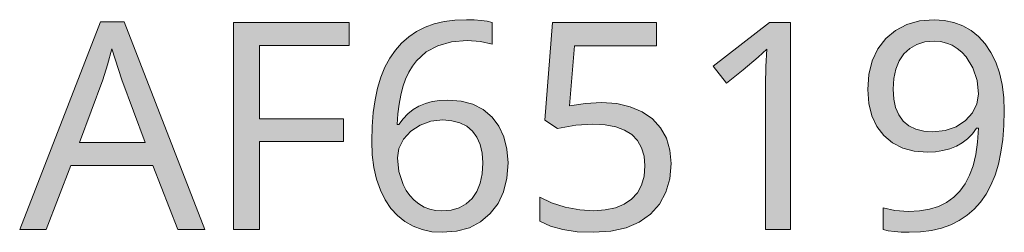
# Model space of a CAD drawing. Units: millimetres. Extents: x 0 to 420, y 0 to 297.
# Drawn here: x 177 to 187, y 128 to 130 of the extents above; entities that cross this region are included whole.
import ezdxf

# ---------------------------------------------------------------- set-up
doc = ezdxf.new("R2010")
doc.units = ezdxf.units.MM
doc.header["$MEASUREMENT"] = 0
doc.layers.add('Layer 1', color=7, linetype='Continuous', lineweight=0)

# ---------------------------------------------------------------- blocks, each defined once
blk = doc.blocks.new('Block_0')
at = {"layer": 'Layer 1', "true_color": 0x000000, "transparency": 33554687}
h = blk.add_hatch(color=18, dxfattribs=at)
h.dxf.hatch_style = 2
edge = h.paths.add_edge_path()
edge.add_spline(control_points=[(180.6732, 128.93), (180.6732, 128.93), (180.6765, 129.0714), (180.6765, 129.0714), (180.6765, 129.0714), (180.6871, 129.2039), (180.6871, 129.2039), (180.6871, 129.2039), (180.7045, 129.3271), (180.7045, 129.3271), (180.7045, 129.3271), (180.729, 129.4409), (180.729, 129.4409), (180.729, 129.4409), (180.7612, 129.5459), (180.7612, 129.5459), (180.7612, 129.5459), (180.8006, 129.642), (180.8006, 129.642), (180.8006, 129.642), (180.8467, 129.7288), (180.8467, 129.7288), (180.8467, 129.7288), (180.9005, 129.8063), (180.9005, 129.8063), (180.9005, 129.8063), (180.9606, 129.8744), (180.9606, 129.8744), (180.9606, 129.8744), (181.0283, 129.9337), (181.0283, 129.9337), (181.0283, 129.9337), (181.1033, 129.9841), (181.1033, 129.9841), (181.1033, 129.9841), (181.1854, 130.0256), (181.1854, 130.0256), (181.1854, 130.0256), (181.2743, 130.0577), (181.2743, 130.0577), (181.2743, 130.0577), (181.3704, 130.0806), (181.3704, 130.0806), (181.3704, 130.0806), (181.4737, 130.0946), (181.4737, 130.0946), (181.4737, 130.0946), (181.5846, 130.0992), (181.5846, 130.0992), (181.5846, 130.0992), (181.6591, 130.0975), (181.6591, 130.0975), (181.6591, 130.0975), (181.7251, 130.0924), (181.7251, 130.0924), (181.7251, 130.0924), (181.7823, 130.0844), (181.7823, 130.0844), (181.7823, 130.0844), (181.831, 130.0734), (181.831, 130.0734), (181.831, 130.0734), (181.831, 129.8647), (181.831, 129.8647), (181.831, 129.8647), (181.7188, 129.8893), (181.7188, 129.8893), (181.7188, 129.8893), (181.5901, 129.8973), (181.5901, 129.8973), (181.5901, 129.8973), (181.4402, 129.885), (181.4402, 129.885), (181.4402, 129.885), (181.3094, 129.8486), (181.3094, 129.8486), (181.3094, 129.8486), (181.1973, 129.7885), (181.1973, 129.7885), (181.1973, 129.7885), (181.1037, 129.7038), (181.1037, 129.7038), (181.1037, 129.7038), (181.0639, 129.6522), (181.0639, 129.6522), (181.0639, 129.6522), (181.0288, 129.5929), (181.0288, 129.5929), (181.0288, 129.5929), (180.9983, 129.5269), (180.9983, 129.5269), (180.9983, 129.5269), (180.9729, 129.4532), (180.9729, 129.4532), (180.9729, 129.4532), (180.9521, 129.3736), (180.9521, 129.3736), (180.9521, 129.3736), (180.936, 129.2864), (180.936, 129.2864), (180.936, 129.2864), (180.9246, 129.1924), (180.9246, 129.1924), (180.9246, 129.1924), (180.9183, 129.0908), (180.9183, 129.0908), (180.9183, 129.0908), (180.9348, 129.0908), (180.9348, 129.0908), (180.9348, 129.0908), (180.9741, 129.1459), (180.9741, 129.1459), (180.9741, 129.1459), (181.019, 129.1933), (181.019, 129.1933), (181.019, 129.1933), (181.0707, 129.2335), (181.0707, 129.2335), (181.0707, 129.2335), (181.1266, 129.2665), (181.1266, 129.2665), (181.1266, 129.2665), (181.1888, 129.2923), (181.1888, 129.2923), (181.1888, 129.2923), (181.2557, 129.3106), (181.2557, 129.3106), (181.2557, 129.3106), (181.3281, 129.3216), (181.3281, 129.3216), (181.3281, 129.3216), (181.406, 129.3254), (181.406, 129.3254), (181.406, 129.3254), (181.5334, 129.3152), (181.5334, 129.3152), (181.5334, 129.3152), (181.6455, 129.2843), (181.6455, 129.2843), (181.6455, 129.2843), (181.745, 129.2335), (181.745, 129.2335), (181.745, 129.2335), (181.8297, 129.162), (181.8297, 129.162), (181.8297, 129.162), (181.8966, 129.0731), (181.8966, 129.0731), (181.8966, 129.0731), (181.944, 128.9698), (181.944, 128.9698), (181.944, 128.9698), (181.9736, 128.8521), (181.9736, 128.8521), (181.9736, 128.8521), (181.9838, 128.7204), (181.9838, 128.7204), (181.9838, 128.7204), (181.9728, 128.5731), (181.9728, 128.5731), (181.9728, 128.5731), (181.9402, 128.4423), (181.9402, 128.4423), (181.9402, 128.4423), (181.8873, 128.3288), (181.8873, 128.3288), (181.8873, 128.3288), (181.8132, 128.2315), (181.8132, 128.2315), (181.8132, 128.2315), (181.7201, 128.1527), (181.7201, 128.1527), (181.7201, 128.1527), (181.6117, 128.0964), (181.6117, 128.0964), (181.6117, 128.0964), (181.4885, 128.0626), (181.4885, 128.0626), (181.4885, 128.0626), (181.3501, 128.0516), (181.3501, 128.0516), (181.3501, 128.0516), (181.251, 128.0579), (181.251, 128.0579), (181.251, 128.0579), (181.1579, 128.0774), (181.1579, 128.0774), (181.1579, 128.0774), (181.0715, 128.1095), (181.0715, 128.1095), (181.0715, 128.1095), (180.9919, 128.1548), (180.9919, 128.1548), (180.9919, 128.1548), (180.9195, 128.2124), (180.9195, 128.2124), (180.9195, 128.2124), (180.8556, 128.2819), (180.8556, 128.2819), (180.8556, 128.2819), (180.8014, 128.364), (180.8014, 128.364), (180.8014, 128.364), (180.7561, 128.4575), (180.7561, 128.4575), (180.7561, 128.4575), (180.7197, 128.5621), (180.7197, 128.5621), (180.7197, 128.5621), (180.6939, 128.6756), (180.6939, 128.6756), (180.6939, 128.6756), (180.6782, 128.7983), (180.6782, 128.7983), (180.6782, 128.7983), (180.6732, 128.93), (180.6732, 128.93)], knot_values=[0, 0, 0, 0, 1, 1, 1, 2, 2, 2, 3, 3, 3, 4, 4, 4, 5, 5, 5, 6, 6, 6, 7, 7, 7, 8, 8, 8, 9, 9, 9, 10, 10, 10, 11, 11, 11, 12, 12, 12, 13, 13, 13, 14, 14, 14, 15, 15, 15, 16, 16, 16, 17, 17, 17, 18, 18, 18, 19, 19, 19, 20, 20, 20, 21, 21, 21, 22, 22, 22, 23, 23, 23, 24, 24, 24, 25, 25, 25, 26, 26, 26, 27, 27, 27, 28, 28, 28, 29, 29, 29, 30, 30, 30, 31, 31, 31, 32, 32, 32, 33, 33, 33, 34, 34, 34, 35, 35, 35, 36, 36, 36, 37, 37, 37, 38, 38, 38, 39, 39, 39, 40, 40, 40, 41, 41, 41, 42, 42, 42, 43, 43, 43, 44, 44, 44, 45, 45, 45, 46, 46, 46, 47, 47, 47, 48, 48, 48, 49, 49, 49, 50, 50, 50, 51, 51, 51, 52, 52, 52, 53, 53, 53, 54, 54, 54, 55, 55, 55, 56, 56, 56, 57, 57, 57, 58, 58, 58, 59, 59, 59, 60, 60, 60, 61, 61, 61, 62, 62, 62, 63, 63, 63, 64, 64, 64, 65, 65, 65, 66, 66, 66, 67, 67, 67, 68, 68, 68, 69, 69, 69, 70, 70, 70, 71, 71, 71, 72, 72, 72, 72], degree=3, periodic=0)
edge.add_line((180.6732, 128.93), (180.6732, 128.93))
edge = h.paths.add_edge_path()
edge.add_spline(control_points=[(181.3475, 128.2573), (181.3475, 128.2573), (181.4364, 128.2645), (181.4364, 128.2645), (181.4364, 128.2645), (181.5152, 128.2869), (181.5152, 128.2869), (181.5152, 128.2869), (181.582, 128.325), (181.582, 128.325), (181.582, 128.325), (181.6388, 128.3784), (181.6388, 128.3784), (181.6388, 128.3784), (181.6832, 128.4448), (181.6832, 128.4448), (181.6832, 128.4448), (181.7154, 128.524), (181.7154, 128.524), (181.7154, 128.524), (181.7344, 128.6163), (181.7344, 128.6163), (181.7344, 128.6163), (181.7412, 128.7204), (181.7412, 128.7204), (181.7412, 128.7204), (181.7344, 128.814), (181.7344, 128.814), (181.7344, 128.814), (181.7154, 128.8961), (181.7154, 128.8961), (181.7154, 128.8961), (181.6845, 128.9668), (181.6845, 128.9668), (181.6845, 128.9668), (181.6418, 129.0257), (181.6418, 129.0257), (181.6418, 129.0257), (181.5863, 129.0722), (181.5863, 129.0722), (181.5863, 129.0722), (181.5203, 129.1061), (181.5203, 129.1061), (181.5203, 129.1061), (181.4432, 129.1264), (181.4432, 129.1264), (181.4432, 129.1264), (181.3556, 129.1332), (181.3556, 129.1332), (181.3556, 129.1332), (181.2417, 129.1209), (181.2417, 129.1209), (181.2417, 129.1209), (181.1375, 129.0841), (181.1375, 129.0841), (181.1375, 129.0841), (181.0491, 129.0257), (181.0491, 129.0257), (181.0491, 129.0257), (180.9797, 128.9477), (180.9797, 128.9477), (180.9797, 128.9477), (180.9348, 128.8593), (180.9348, 128.8593), (180.9348, 128.8593), (180.9208, 128.7683), (180.9208, 128.7683), (180.9208, 128.7683), (180.9348, 128.6358), (180.9348, 128.6358), (180.9348, 128.6358), (180.9754, 128.5117), (180.9754, 128.5117), (180.9754, 128.5117), (181.0051, 128.4554), (181.0051, 128.4554), (181.0051, 128.4554), (181.0393, 128.4055), (181.0393, 128.4055), (181.0393, 128.4055), (181.0804, 128.3623), (181.0804, 128.3623), (181.0804, 128.3623), (181.1266, 128.3255), (181.1266, 128.3255), (181.1266, 128.3255), (181.1765, 128.2954), (181.1765, 128.2954), (181.1765, 128.2954), (181.2303, 128.2734), (181.2303, 128.2734), (181.2303, 128.2734), (181.2866, 128.2611), (181.2866, 128.2611), (181.2866, 128.2611), (181.3475, 128.2573), (181.3475, 128.2573)], knot_values=[0, 0, 0, 0, 1, 1, 1, 2, 2, 2, 3, 3, 3, 4, 4, 4, 5, 5, 5, 6, 6, 6, 7, 7, 7, 8, 8, 8, 9, 9, 9, 10, 10, 10, 11, 11, 11, 12, 12, 12, 13, 13, 13, 14, 14, 14, 15, 15, 15, 16, 16, 16, 17, 17, 17, 18, 18, 18, 19, 19, 19, 20, 20, 20, 21, 21, 21, 22, 22, 22, 23, 23, 23, 24, 24, 24, 25, 25, 25, 26, 26, 26, 27, 27, 27, 28, 28, 28, 29, 29, 29, 30, 30, 30, 31, 31, 31, 32, 32, 32, 32], degree=3, periodic=0)
edge.add_line((181.3475, 128.2573), (181.3475, 128.2573))
h = blk.add_hatch(color=18, dxfattribs=at)
h.dxf.hatch_style = 2
edge = h.paths.add_edge_path()
edge.add_spline(control_points=[(186.756, 129.2204), (186.756, 129.2204), (186.7522, 129.0786), (186.7522, 129.0786), (186.7522, 129.0786), (186.7417, 128.9456), (186.7417, 128.9456), (186.7417, 128.9456), (186.7239, 128.8224), (186.7239, 128.8224), (186.7239, 128.8224), (186.6989, 128.7082), (186.6989, 128.7082), (186.6989, 128.7082), (186.6667, 128.6032), (186.6667, 128.6032), (186.6667, 128.6032), (186.6273, 128.5071), (186.6273, 128.5071), (186.6273, 128.5071), (186.5808, 128.4203), (186.5808, 128.4203), (186.5808, 128.4203), (186.527, 128.3428), (186.527, 128.3428), (186.527, 128.3428), (186.4665, 128.2747), (186.4665, 128.2747), (186.4665, 128.2747), (186.3983, 128.2154), (186.3983, 128.2154), (186.3983, 128.2154), (186.3234, 128.165), (186.3234, 128.165), (186.3234, 128.165), (186.2408, 128.1235), (186.2408, 128.1235), (186.2408, 128.1235), (186.1515, 128.0922), (186.1515, 128.0922), (186.1515, 128.0922), (186.055, 128.0693), (186.055, 128.0693), (186.055, 128.0693), (185.9513, 128.0558), (185.9513, 128.0558), (185.9513, 128.0558), (185.8404, 128.0516), (185.8404, 128.0516), (185.8404, 128.0516), (185.7654, 128.0532), (185.7654, 128.0532), (185.7654, 128.0532), (185.699, 128.0583), (185.699, 128.0583), (185.699, 128.0583), (185.6401, 128.0668), (185.6401, 128.0668), (185.6401, 128.0668), (185.5897, 128.0786), (185.5897, 128.0786), (185.5897, 128.0786), (185.5897, 128.2886), (185.5897, 128.2886), (185.5897, 128.2886), (185.7036, 128.2611), (185.7036, 128.2611), (185.7036, 128.2611), (185.8348, 128.2518), (185.8348, 128.2518), (185.8348, 128.2518), (185.9407, 128.2573), (185.9407, 128.2573), (185.9407, 128.2573), (186.0368, 128.2734), (186.0368, 128.2734), (186.0368, 128.2734), (186.124, 128.3009), (186.124, 128.3009), (186.124, 128.3009), (186.2015, 128.3403), (186.2015, 128.3403), (186.2015, 128.3403), (186.2692, 128.3898), (186.2692, 128.3898), (186.2692, 128.3898), (186.3281, 128.4491), (186.3281, 128.4491), (186.3281, 128.4491), (186.3784, 128.5198), (186.3784, 128.5198), (186.3784, 128.5198), (186.4208, 128.6006), (186.4208, 128.6006), (186.4208, 128.6006), (186.455, 128.6933), (186.455, 128.6933), (186.455, 128.6933), (186.4809, 128.8), (186.4809, 128.8), (186.4809, 128.8), (186.4987, 128.9207), (186.4987, 128.9207), (186.4987, 128.9207), (186.508, 129.0557), (186.508, 129.0557), (186.508, 129.0557), (186.4902, 129.0557), (186.4902, 129.0557), (186.4902, 129.0557), (186.4495, 129.0007), (186.4495, 129.0007), (186.4495, 129.0007), (186.403, 128.9533), (186.403, 128.9533), (186.403, 128.9533), (186.3517, 128.9135), (186.3517, 128.9135), (186.3517, 128.9135), (186.2955, 128.8813), (186.2955, 128.8813), (186.2955, 128.8813), (186.2337, 128.8559), (186.2337, 128.8559), (186.2337, 128.8559), (186.1663, 128.8381), (186.1663, 128.8381), (186.1663, 128.8381), (186.0939, 128.8275), (186.0939, 128.8275), (186.0939, 128.8275), (186.0161, 128.8237), (186.0161, 128.8237), (186.0161, 128.8237), (185.8907, 128.8339), (185.8907, 128.8339), (185.8907, 128.8339), (185.779, 128.8635), (185.779, 128.8635), (185.779, 128.8635), (185.682, 128.913), (185.682, 128.913), (185.682, 128.913), (185.5978, 128.9833), (185.5978, 128.9833), (185.5978, 128.9833), (185.5301, 129.0714), (185.5301, 129.0714), (185.5301, 129.0714), (185.4822, 129.1742), (185.4822, 129.1742), (185.4822, 129.1742), (185.4534, 129.2923), (185.4534, 129.2923), (185.4534, 129.2923), (185.4441, 129.4261), (185.4441, 129.4261), (185.4441, 129.4261), (185.4547, 129.5722), (185.4547, 129.5722), (185.4547, 129.5722), (185.4865, 129.7026), (185.4865, 129.7026), (185.4865, 129.7026), (185.5407, 129.8173), (185.5407, 129.8173), (185.5407, 129.8173), (185.6168, 129.9163), (185.6168, 129.9163), (185.6168, 129.9163), (185.7104, 129.9964), (185.7104, 129.9964), (185.7104, 129.9964), (185.8188, 130.0527), (185.8188, 130.0527), (185.8188, 130.0527), (185.942, 130.0874), (185.942, 130.0874), (185.942, 130.0874), (186.0804, 130.0992), (186.0804, 130.0992), (186.0804, 130.0992), (186.179, 130.0924), (186.179, 130.0924), (186.179, 130.0924), (186.2709, 130.0717), (186.2709, 130.0717), (186.2709, 130.0717), (186.3577, 130.0395), (186.3577, 130.0395), (186.3577, 130.0395), (186.4373, 129.9942), (186.4373, 129.9942), (186.4373, 129.9942), (186.5092, 129.9362), (186.5092, 129.9362), (186.5092, 129.9362), (186.5719, 129.866), (186.5719, 129.866), (186.5719, 129.866), (186.6273, 129.7838), (186.6273, 129.7838), (186.6273, 129.7838), (186.6731, 129.6903), (186.6731, 129.6903), (186.6731, 129.6903), (186.7091, 129.5866), (186.7091, 129.5866), (186.7091, 129.5866), (186.7353, 129.4735), (186.7353, 129.4735), (186.7353, 129.4735), (186.751, 129.3512), (186.751, 129.3512), (186.751, 129.3512), (186.756, 129.2204), (186.756, 129.2204)], knot_values=[0, 0, 0, 0, 1, 1, 1, 2, 2, 2, 3, 3, 3, 4, 4, 4, 5, 5, 5, 6, 6, 6, 7, 7, 7, 8, 8, 8, 9, 9, 9, 10, 10, 10, 11, 11, 11, 12, 12, 12, 13, 13, 13, 14, 14, 14, 15, 15, 15, 16, 16, 16, 17, 17, 17, 18, 18, 18, 19, 19, 19, 20, 20, 20, 21, 21, 21, 22, 22, 22, 23, 23, 23, 24, 24, 24, 25, 25, 25, 26, 26, 26, 27, 27, 27, 28, 28, 28, 29, 29, 29, 30, 30, 30, 31, 31, 31, 32, 32, 32, 33, 33, 33, 34, 34, 34, 35, 35, 35, 36, 36, 36, 37, 37, 37, 38, 38, 38, 39, 39, 39, 40, 40, 40, 41, 41, 41, 42, 42, 42, 43, 43, 43, 44, 44, 44, 45, 45, 45, 46, 46, 46, 47, 47, 47, 48, 48, 48, 49, 49, 49, 50, 50, 50, 51, 51, 51, 52, 52, 52, 53, 53, 53, 54, 54, 54, 55, 55, 55, 56, 56, 56, 57, 57, 57, 58, 58, 58, 59, 59, 59, 60, 60, 60, 61, 61, 61, 62, 62, 62, 63, 63, 63, 64, 64, 64, 65, 65, 65, 66, 66, 66, 67, 67, 67, 68, 68, 68, 69, 69, 69, 70, 70, 70, 71, 71, 71, 72, 72, 72, 72], degree=3, periodic=0)
edge.add_line((186.756, 129.2204), (186.756, 129.2204))
edge = h.paths.add_edge_path()
edge.add_spline(control_points=[(186.0804, 129.8922), (186.0804, 129.8922), (185.9928, 129.8842), (185.9928, 129.8842), (185.9928, 129.8842), (185.9153, 129.8605), (185.9153, 129.8605), (185.9153, 129.8605), (185.8484, 129.8232), (185.8484, 129.8232), (185.8484, 129.8232), (185.7913, 129.7707), (185.7913, 129.7707), (185.7913, 129.7707), (185.746, 129.7034), (185.746, 129.7034), (185.746, 129.7034), (185.7138, 129.6238), (185.7138, 129.6238), (185.7138, 129.6238), (185.6943, 129.5328), (185.6943, 129.5328), (185.6943, 129.5328), (185.688, 129.4287), (185.688, 129.4287), (185.688, 129.4287), (185.6935, 129.3351), (185.6935, 129.3351), (185.6935, 129.3351), (185.7113, 129.253), (185.7113, 129.253), (185.7113, 129.253), (185.7417, 129.1827), (185.7417, 129.1827), (185.7417, 129.1827), (185.7845, 129.1234), (185.7845, 129.1234), (185.7845, 129.1234), (185.8391, 129.0773), (185.8391, 129.0773), (185.8391, 129.0773), (185.9043, 129.0447), (185.9043, 129.0447), (185.9043, 129.0447), (185.9813, 129.0252), (185.9813, 129.0252), (185.9813, 129.0252), (186.0694, 129.0189), (186.0694, 129.0189), (186.0694, 129.0189), (186.1867, 129.0312), (186.1867, 129.0312), (186.1867, 129.0312), (186.2929, 129.068), (186.2929, 129.068), (186.2929, 129.068), (186.3827, 129.1268), (186.3827, 129.1268), (186.3827, 129.1268), (186.4508, 129.2026), (186.4508, 129.2026), (186.4508, 129.2026), (186.4932, 129.2885), (186.4932, 129.2885), (186.4932, 129.2885), (186.508, 129.3812), (186.508, 129.3812), (186.508, 129.3812), (186.4944, 129.5129), (186.4944, 129.5129), (186.4944, 129.5129), (186.4534, 129.6357), (186.4534, 129.6357), (186.4534, 129.6357), (186.3894, 129.7407), (186.3894, 129.7407), (186.3894, 129.7407), (186.3488, 129.7851), (186.3488, 129.7851), (186.3488, 129.7851), (186.3035, 129.8224), (186.3035, 129.8224), (186.3035, 129.8224), (186.2531, 129.8524), (186.2531, 129.8524), (186.2531, 129.8524), (186.1989, 129.8744), (186.1989, 129.8744), (186.1989, 129.8744), (186.1414, 129.8875), (186.1414, 129.8875), (186.1414, 129.8875), (186.0804, 129.8922), (186.0804, 129.8922)], knot_values=[0, 0, 0, 0, 1, 1, 1, 2, 2, 2, 3, 3, 3, 4, 4, 4, 5, 5, 5, 6, 6, 6, 7, 7, 7, 8, 8, 8, 9, 9, 9, 10, 10, 10, 11, 11, 11, 12, 12, 12, 13, 13, 13, 14, 14, 14, 15, 15, 15, 16, 16, 16, 17, 17, 17, 18, 18, 18, 19, 19, 19, 20, 20, 20, 21, 21, 21, 22, 22, 22, 23, 23, 23, 24, 24, 24, 25, 25, 25, 26, 26, 26, 27, 27, 27, 28, 28, 28, 29, 29, 29, 30, 30, 30, 31, 31, 31, 31], degree=3, periodic=0)
edge.add_line((186.0804, 129.8922), (186.0804, 129.8922))
h = blk.add_hatch(color=18, dxfattribs=at)
h.dxf.hatch_style = 2
edge = h.paths.add_edge_path()
edge.add_spline(control_points=[(178.808, 128.0786), (178.808, 128.0786), (178.5683, 128.6959), (178.5683, 128.6959), (178.5683, 128.6959), (177.778, 128.6959), (177.778, 128.6959), (177.778, 128.6959), (177.5409, 128.0786), (177.5409, 128.0786), (177.5409, 128.0786), (177.2878, 128.0786), (177.2878, 128.0786), (177.2878, 128.0786), (178.0654, 130.0785), (178.0654, 130.0785), (178.0654, 130.0785), (178.2915, 130.0785), (178.2915, 130.0785), (178.2915, 130.0785), (179.0683, 128.0786), (179.0683, 128.0786), (179.0683, 128.0786), (178.808, 128.0786), (178.808, 128.0786)], knot_values=[0, 0, 0, 0, 1, 1, 1, 2, 2, 2, 3, 3, 3, 4, 4, 4, 5, 5, 5, 6, 6, 6, 7, 7, 7, 8, 8, 8, 8], degree=3, periodic=0)
edge.add_line((178.808, 128.0786), (178.808, 128.0786))
edge = h.paths.add_edge_path()
edge.add_spline(control_points=[(178.4934, 128.9181), (178.4934, 128.9181), (178.2699, 129.5214), (178.2699, 129.5214), (178.2699, 129.5214), (178.1747, 129.8198), (178.1747, 129.8198), (178.1747, 129.8198), (178.1327, 129.6636), (178.1327, 129.6636), (178.1327, 129.6636), (178.0887, 129.5214), (178.0887, 129.5214), (178.0887, 129.5214), (177.8626, 128.9181), (177.8626, 128.9181), (177.8626, 128.9181), (178.4934, 128.9181), (178.4934, 128.9181)], knot_values=[0, 0, 0, 0, 1, 1, 1, 2, 2, 2, 3, 3, 3, 4, 4, 4, 5, 5, 5, 6, 6, 6, 6], degree=3, periodic=0)
edge.add_line((178.4934, 128.9181), (178.4934, 128.9181))
h = blk.add_hatch(color=18, dxfattribs=at)
h.dxf.hatch_style = 2
h.paths.add_polyline_path([(179.5928, 128.0786), (179.5928, 128.9249), (180.4018, 128.9249), (180.4018, 129.1442), (179.5928, 129.1442), (179.5928, 129.8499), (180.4552, 129.8499), (180.4552, 130.0704), (179.3422, 130.0704), (179.3422, 128.0786), (179.5928, 128.0786)])
h = blk.add_hatch(color=18, dxfattribs=at)
h.dxf.hatch_style = 2
h.paths.add_polyline_path([(182.8813, 129.3008), (182.7297, 129.2928), (182.5748, 129.2695), (182.6226, 129.8469), (183.4113, 129.8469), (183.4113, 130.0704), (182.4126, 130.0704), (182.3377, 129.1306), (182.4605, 129.0527), (182.6353, 129.0836), (182.8008, 129.0938), (182.9177, 129.087), (183.0188, 129.068), (183.1043, 129.0367), (183.1742, 128.9931), (183.2293, 128.9359), (183.2682, 128.8661), (183.2919, 128.7848), (183.2995, 128.6904), (183.2915, 128.5926), (183.2669, 128.5066), (183.2276, 128.4334), (183.1717, 128.3716), (183.1006, 128.3225), (183.0163, 128.2869), (182.9194, 128.2666), (182.8093, 128.2598), (182.6726, 128.2687), (182.5329, 128.2954), (182.4012, 128.3369), (182.2903, 128.3907), (182.2903, 128.1591), (182.3906, 128.1112), (182.5096, 128.0774), (182.6484, 128.0579), (182.8063, 128.0516), (182.9719, 128.0621), (183.1183, 128.0952), (183.2453, 128.1498), (183.3541, 128.2272), (183.4401, 128.3238), (183.5015, 128.4368), (183.5391, 128.5676), (183.5518, 128.7149), (183.5404, 128.8436), (183.507, 128.9575), (183.4506, 129.0578), (183.3719, 129.1442), (183.2737, 129.2123), (183.1594, 129.261), (183.0286, 129.2907), (182.8813, 129.3008)])
h = blk.add_hatch(color=18, dxfattribs=at)
h.dxf.hatch_style = 2
h.paths.add_polyline_path([(184.7003, 128.0786), (184.7003, 130.0704), (184.4971, 130.0704), (183.9578, 129.6522), (184.0856, 129.4875), (184.244, 129.6175), (184.3896, 129.7381), (184.4713, 129.8143), (184.4633, 129.6496), (184.4603, 129.471), (184.4603, 128.0786), (184.7003, 128.0786)])
at = {"layer": 'Layer 1'}
for points in [[(179.5928, 128.0786), (179.5928, 128.9249), (180.4018, 128.9249), (180.4018, 129.1442), (179.5928, 129.1442), (179.5928, 129.8499), (180.4552, 129.8499), (180.4552, 130.0704), (179.3422, 130.0704), (179.3422, 128.0786), (179.5928, 128.0786)], [(182.8813, 129.3008), (182.7297, 129.2928), (182.5748, 129.2695), (182.6226, 129.8469), (183.4113, 129.8469), (183.4113, 130.0704), (182.4126, 130.0704), (182.3377, 129.1306), (182.4605, 129.0527), (182.6353, 129.0836), (182.8008, 129.0938), (182.9177, 129.087), (183.0188, 129.068), (183.1043, 129.0367), (183.1742, 128.9931), (183.2293, 128.9359), (183.2682, 128.8661), (183.2919, 128.7848), (183.2995, 128.6904), (183.2915, 128.5926), (183.2669, 128.5066), (183.2276, 128.4334), (183.1717, 128.3716), (183.1006, 128.3225), (183.0163, 128.2869), (182.9194, 128.2666), (182.8093, 128.2598), (182.6726, 128.2687), (182.5329, 128.2954), (182.4012, 128.3369), (182.2903, 128.3907), (182.2903, 128.1591), (182.3906, 128.1112), (182.5096, 128.0774), (182.6484, 128.0579), (182.8063, 128.0516), (182.9719, 128.0621), (183.1183, 128.0952), (183.2453, 128.1498), (183.3541, 128.2272), (183.4401, 128.3238), (183.5015, 128.4368), (183.5391, 128.5676), (183.5518, 128.7149), (183.5404, 128.8436), (183.507, 128.9575), (183.4506, 129.0578), (183.3719, 129.1442), (183.2737, 129.2123), (183.1594, 129.261), (183.0286, 129.2907), (182.8813, 129.3008)], [(184.7003, 128.0786), (184.7003, 130.0704), (184.4971, 130.0704), (183.9578, 129.6522), (184.0856, 129.4875), (184.244, 129.6175), (184.3896, 129.7381), (184.4713, 129.8143), (184.4633, 129.6496), (184.4603, 129.471), (184.4603, 128.0786), (184.7003, 128.0786)]]:
    blk.add_lwpolyline(points, dxfattribs=at)
for points, knots in [([(180.6732, 128.93), (180.6732, 128.93), (180.6765, 129.0714), (180.6765, 129.0714), (180.6765, 129.0714), (180.6871, 129.2039), (180.6871, 129.2039), (180.6871, 129.2039), (180.7045, 129.3271), (180.7045, 129.3271), (180.7045, 129.3271), (180.729, 129.4409), (180.729, 129.4409), (180.729, 129.4409), (180.7612, 129.5459), (180.7612, 129.5459), (180.7612, 129.5459), (180.8006, 129.642), (180.8006, 129.642), (180.8006, 129.642), (180.8467, 129.7288), (180.8467, 129.7288), (180.8467, 129.7288), (180.9005, 129.8063), (180.9005, 129.8063), (180.9005, 129.8063), (180.9606, 129.8744), (180.9606, 129.8744), (180.9606, 129.8744), (181.0283, 129.9337), (181.0283, 129.9337), (181.0283, 129.9337), (181.1033, 129.9841), (181.1033, 129.9841), (181.1033, 129.9841), (181.1854, 130.0256), (181.1854, 130.0256), (181.1854, 130.0256), (181.2743, 130.0577), (181.2743, 130.0577), (181.2743, 130.0577), (181.3704, 130.0806), (181.3704, 130.0806), (181.3704, 130.0806), (181.4737, 130.0946), (181.4737, 130.0946), (181.4737, 130.0946), (181.5846, 130.0992), (181.5846, 130.0992), (181.5846, 130.0992), (181.6591, 130.0975), (181.6591, 130.0975), (181.6591, 130.0975), (181.7251, 130.0924), (181.7251, 130.0924), (181.7251, 130.0924), (181.7823, 130.0844), (181.7823, 130.0844), (181.7823, 130.0844), (181.831, 130.0734), (181.831, 130.0734), (181.831, 130.0734), (181.831, 129.8647), (181.831, 129.8647), (181.831, 129.8647), (181.7188, 129.8893), (181.7188, 129.8893), (181.7188, 129.8893), (181.5901, 129.8973), (181.5901, 129.8973), (181.5901, 129.8973), (181.4402, 129.885), (181.4402, 129.885), (181.4402, 129.885), (181.3094, 129.8486), (181.3094, 129.8486), (181.3094, 129.8486), (181.1973, 129.7885), (181.1973, 129.7885), (181.1973, 129.7885), (181.1037, 129.7038), (181.1037, 129.7038), (181.1037, 129.7038), (181.0639, 129.6522), (181.0639, 129.6522), (181.0639, 129.6522), (181.0288, 129.5929), (181.0288, 129.5929), (181.0288, 129.5929), (180.9983, 129.5269), (180.9983, 129.5269), (180.9983, 129.5269), (180.9729, 129.4532), (180.9729, 129.4532), (180.9729, 129.4532), (180.9521, 129.3736), (180.9521, 129.3736), (180.9521, 129.3736), (180.936, 129.2864), (180.936, 129.2864), (180.936, 129.2864), (180.9246, 129.1924), (180.9246, 129.1924), (180.9246, 129.1924), (180.9183, 129.0908), (180.9183, 129.0908), (180.9183, 129.0908), (180.9348, 129.0908), (180.9348, 129.0908), (180.9348, 129.0908), (180.9741, 129.1459), (180.9741, 129.1459), (180.9741, 129.1459), (181.019, 129.1933), (181.019, 129.1933), (181.019, 129.1933), (181.0707, 129.2335), (181.0707, 129.2335), (181.0707, 129.2335), (181.1266, 129.2665), (181.1266, 129.2665), (181.1266, 129.2665), (181.1888, 129.2923), (181.1888, 129.2923), (181.1888, 129.2923), (181.2557, 129.3106), (181.2557, 129.3106), (181.2557, 129.3106), (181.3281, 129.3216), (181.3281, 129.3216), (181.3281, 129.3216), (181.406, 129.3254), (181.406, 129.3254), (181.406, 129.3254), (181.5334, 129.3152), (181.5334, 129.3152), (181.5334, 129.3152), (181.6455, 129.2843), (181.6455, 129.2843), (181.6455, 129.2843), (181.745, 129.2335), (181.745, 129.2335), (181.745, 129.2335), (181.8297, 129.162), (181.8297, 129.162), (181.8297, 129.162), (181.8966, 129.0731), (181.8966, 129.0731), (181.8966, 129.0731), (181.944, 128.9698), (181.944, 128.9698), (181.944, 128.9698), (181.9736, 128.8521), (181.9736, 128.8521), (181.9736, 128.8521), (181.9838, 128.7204), (181.9838, 128.7204), (181.9838, 128.7204), (181.9728, 128.5731), (181.9728, 128.5731), (181.9728, 128.5731), (181.9402, 128.4423), (181.9402, 128.4423), (181.9402, 128.4423), (181.8873, 128.3288), (181.8873, 128.3288), (181.8873, 128.3288), (181.8132, 128.2315), (181.8132, 128.2315), (181.8132, 128.2315), (181.7201, 128.1527), (181.7201, 128.1527), (181.7201, 128.1527), (181.6117, 128.0964), (181.6117, 128.0964), (181.6117, 128.0964), (181.4885, 128.0626), (181.4885, 128.0626), (181.4885, 128.0626), (181.3501, 128.0516), (181.3501, 128.0516), (181.3501, 128.0516), (181.251, 128.0579), (181.251, 128.0579), (181.251, 128.0579), (181.1579, 128.0774), (181.1579, 128.0774), (181.1579, 128.0774), (181.0715, 128.1095), (181.0715, 128.1095), (181.0715, 128.1095), (180.9919, 128.1548), (180.9919, 128.1548), (180.9919, 128.1548), (180.9195, 128.2124), (180.9195, 128.2124), (180.9195, 128.2124), (180.8556, 128.2819), (180.8556, 128.2819), (180.8556, 128.2819), (180.8014, 128.364), (180.8014, 128.364), (180.8014, 128.364), (180.7561, 128.4575), (180.7561, 128.4575), (180.7561, 128.4575), (180.7197, 128.5621), (180.7197, 128.5621), (180.7197, 128.5621), (180.6939, 128.6756), (180.6939, 128.6756), (180.6939, 128.6756), (180.6782, 128.7983), (180.6782, 128.7983), (180.6782, 128.7983), (180.6732, 128.93), (180.6732, 128.93)], [0, 0, 0, 0, 1, 1, 1, 2, 2, 2, 3, 3, 3, 4, 4, 4, 5, 5, 5, 6, 6, 6, 7, 7, 7, 8, 8, 8, 9, 9, 9, 10, 10, 10, 11, 11, 11, 12, 12, 12, 13, 13, 13, 14, 14, 14, 15, 15, 15, 16, 16, 16, 17, 17, 17, 18, 18, 18, 19, 19, 19, 20, 20, 20, 21, 21, 21, 22, 22, 22, 23, 23, 23, 24, 24, 24, 25, 25, 25, 26, 26, 26, 27, 27, 27, 28, 28, 28, 29, 29, 29, 30, 30, 30, 31, 31, 31, 32, 32, 32, 33, 33, 33, 34, 34, 34, 35, 35, 35, 36, 36, 36, 37, 37, 37, 38, 38, 38, 39, 39, 39, 40, 40, 40, 41, 41, 41, 42, 42, 42, 43, 43, 43, 44, 44, 44, 45, 45, 45, 46, 46, 46, 47, 47, 47, 48, 48, 48, 49, 49, 49, 50, 50, 50, 51, 51, 51, 52, 52, 52, 53, 53, 53, 54, 54, 54, 55, 55, 55, 56, 56, 56, 57, 57, 57, 58, 58, 58, 59, 59, 59, 60, 60, 60, 61, 61, 61, 62, 62, 62, 63, 63, 63, 64, 64, 64, 65, 65, 65, 66, 66, 66, 67, 67, 67, 68, 68, 68, 69, 69, 69, 70, 70, 70, 71, 71, 71, 72, 72, 72, 72]), ([(186.756, 129.2204), (186.756, 129.2204), (186.7522, 129.0786), (186.7522, 129.0786), (186.7522, 129.0786), (186.7417, 128.9456), (186.7417, 128.9456), (186.7417, 128.9456), (186.7239, 128.8224), (186.7239, 128.8224), (186.7239, 128.8224), (186.6989, 128.7082), (186.6989, 128.7082), (186.6989, 128.7082), (186.6667, 128.6032), (186.6667, 128.6032), (186.6667, 128.6032), (186.6273, 128.5071), (186.6273, 128.5071), (186.6273, 128.5071), (186.5808, 128.4203), (186.5808, 128.4203), (186.5808, 128.4203), (186.527, 128.3428), (186.527, 128.3428), (186.527, 128.3428), (186.4665, 128.2747), (186.4665, 128.2747), (186.4665, 128.2747), (186.3983, 128.2154), (186.3983, 128.2154), (186.3983, 128.2154), (186.3234, 128.165), (186.3234, 128.165), (186.3234, 128.165), (186.2408, 128.1235), (186.2408, 128.1235), (186.2408, 128.1235), (186.1515, 128.0922), (186.1515, 128.0922), (186.1515, 128.0922), (186.055, 128.0693), (186.055, 128.0693), (186.055, 128.0693), (185.9513, 128.0558), (185.9513, 128.0558), (185.9513, 128.0558), (185.8404, 128.0516), (185.8404, 128.0516), (185.8404, 128.0516), (185.7654, 128.0532), (185.7654, 128.0532), (185.7654, 128.0532), (185.699, 128.0583), (185.699, 128.0583), (185.699, 128.0583), (185.6401, 128.0668), (185.6401, 128.0668), (185.6401, 128.0668), (185.5897, 128.0786), (185.5897, 128.0786), (185.5897, 128.0786), (185.5897, 128.2886), (185.5897, 128.2886), (185.5897, 128.2886), (185.7036, 128.2611), (185.7036, 128.2611), (185.7036, 128.2611), (185.8348, 128.2518), (185.8348, 128.2518), (185.8348, 128.2518), (185.9407, 128.2573), (185.9407, 128.2573), (185.9407, 128.2573), (186.0368, 128.2734), (186.0368, 128.2734), (186.0368, 128.2734), (186.124, 128.3009), (186.124, 128.3009), (186.124, 128.3009), (186.2015, 128.3403), (186.2015, 128.3403), (186.2015, 128.3403), (186.2692, 128.3898), (186.2692, 128.3898), (186.2692, 128.3898), (186.3281, 128.4491), (186.3281, 128.4491), (186.3281, 128.4491), (186.3784, 128.5198), (186.3784, 128.5198), (186.3784, 128.5198), (186.4208, 128.6006), (186.4208, 128.6006), (186.4208, 128.6006), (186.455, 128.6933), (186.455, 128.6933), (186.455, 128.6933), (186.4809, 128.8), (186.4809, 128.8), (186.4809, 128.8), (186.4987, 128.9207), (186.4987, 128.9207), (186.4987, 128.9207), (186.508, 129.0557), (186.508, 129.0557), (186.508, 129.0557), (186.4902, 129.0557), (186.4902, 129.0557), (186.4902, 129.0557), (186.4495, 129.0007), (186.4495, 129.0007), (186.4495, 129.0007), (186.403, 128.9533), (186.403, 128.9533), (186.403, 128.9533), (186.3517, 128.9135), (186.3517, 128.9135), (186.3517, 128.9135), (186.2955, 128.8813), (186.2955, 128.8813), (186.2955, 128.8813), (186.2337, 128.8559), (186.2337, 128.8559), (186.2337, 128.8559), (186.1663, 128.8381), (186.1663, 128.8381), (186.1663, 128.8381), (186.0939, 128.8275), (186.0939, 128.8275), (186.0939, 128.8275), (186.0161, 128.8237), (186.0161, 128.8237), (186.0161, 128.8237), (185.8907, 128.8339), (185.8907, 128.8339), (185.8907, 128.8339), (185.779, 128.8635), (185.779, 128.8635), (185.779, 128.8635), (185.682, 128.913), (185.682, 128.913), (185.682, 128.913), (185.5978, 128.9833), (185.5978, 128.9833), (185.5978, 128.9833), (185.5301, 129.0714), (185.5301, 129.0714), (185.5301, 129.0714), (185.4822, 129.1742), (185.4822, 129.1742), (185.4822, 129.1742), (185.4534, 129.2923), (185.4534, 129.2923), (185.4534, 129.2923), (185.4441, 129.4261), (185.4441, 129.4261), (185.4441, 129.4261), (185.4547, 129.5722), (185.4547, 129.5722), (185.4547, 129.5722), (185.4865, 129.7026), (185.4865, 129.7026), (185.4865, 129.7026), (185.5407, 129.8173), (185.5407, 129.8173), (185.5407, 129.8173), (185.6168, 129.9163), (185.6168, 129.9163), (185.6168, 129.9163), (185.7104, 129.9964), (185.7104, 129.9964), (185.7104, 129.9964), (185.8188, 130.0527), (185.8188, 130.0527), (185.8188, 130.0527), (185.942, 130.0874), (185.942, 130.0874), (185.942, 130.0874), (186.0804, 130.0992), (186.0804, 130.0992), (186.0804, 130.0992), (186.179, 130.0924), (186.179, 130.0924), (186.179, 130.0924), (186.2709, 130.0717), (186.2709, 130.0717), (186.2709, 130.0717), (186.3577, 130.0395), (186.3577, 130.0395), (186.3577, 130.0395), (186.4373, 129.9942), (186.4373, 129.9942), (186.4373, 129.9942), (186.5092, 129.9362), (186.5092, 129.9362), (186.5092, 129.9362), (186.5719, 129.866), (186.5719, 129.866), (186.5719, 129.866), (186.6273, 129.7838), (186.6273, 129.7838), (186.6273, 129.7838), (186.6731, 129.6903), (186.6731, 129.6903), (186.6731, 129.6903), (186.7091, 129.5866), (186.7091, 129.5866), (186.7091, 129.5866), (186.7353, 129.4735), (186.7353, 129.4735), (186.7353, 129.4735), (186.751, 129.3512), (186.751, 129.3512), (186.751, 129.3512), (186.756, 129.2204), (186.756, 129.2204)], [0, 0, 0, 0, 1, 1, 1, 2, 2, 2, 3, 3, 3, 4, 4, 4, 5, 5, 5, 6, 6, 6, 7, 7, 7, 8, 8, 8, 9, 9, 9, 10, 10, 10, 11, 11, 11, 12, 12, 12, 13, 13, 13, 14, 14, 14, 15, 15, 15, 16, 16, 16, 17, 17, 17, 18, 18, 18, 19, 19, 19, 20, 20, 20, 21, 21, 21, 22, 22, 22, 23, 23, 23, 24, 24, 24, 25, 25, 25, 26, 26, 26, 27, 27, 27, 28, 28, 28, 29, 29, 29, 30, 30, 30, 31, 31, 31, 32, 32, 32, 33, 33, 33, 34, 34, 34, 35, 35, 35, 36, 36, 36, 37, 37, 37, 38, 38, 38, 39, 39, 39, 40, 40, 40, 41, 41, 41, 42, 42, 42, 43, 43, 43, 44, 44, 44, 45, 45, 45, 46, 46, 46, 47, 47, 47, 48, 48, 48, 49, 49, 49, 50, 50, 50, 51, 51, 51, 52, 52, 52, 53, 53, 53, 54, 54, 54, 55, 55, 55, 56, 56, 56, 57, 57, 57, 58, 58, 58, 59, 59, 59, 60, 60, 60, 61, 61, 61, 62, 62, 62, 63, 63, 63, 64, 64, 64, 65, 65, 65, 66, 66, 66, 67, 67, 67, 68, 68, 68, 69, 69, 69, 70, 70, 70, 71, 71, 71, 72, 72, 72, 72]), ([(178.808, 128.0786), (178.808, 128.0786), (178.5683, 128.6959), (178.5683, 128.6959), (178.5683, 128.6959), (177.778, 128.6959), (177.778, 128.6959), (177.778, 128.6959), (177.5409, 128.0786), (177.5409, 128.0786), (177.5409, 128.0786), (177.2878, 128.0786), (177.2878, 128.0786), (177.2878, 128.0786), (178.0654, 130.0785), (178.0654, 130.0785), (178.0654, 130.0785), (178.2915, 130.0785), (178.2915, 130.0785), (178.2915, 130.0785), (179.0683, 128.0786), (179.0683, 128.0786), (179.0683, 128.0786), (178.808, 128.0786), (178.808, 128.0786)], [0, 0, 0, 0, 1, 1, 1, 2, 2, 2, 3, 3, 3, 4, 4, 4, 5, 5, 5, 6, 6, 6, 7, 7, 7, 8, 8, 8, 8]), ([(178.4934, 128.9181), (178.4934, 128.9181), (178.2699, 129.5214), (178.2699, 129.5214), (178.2699, 129.5214), (178.1747, 129.8198), (178.1747, 129.8198), (178.1747, 129.8198), (178.1327, 129.6636), (178.1327, 129.6636), (178.1327, 129.6636), (178.0887, 129.5214), (178.0887, 129.5214), (178.0887, 129.5214), (177.8626, 128.9181), (177.8626, 128.9181), (177.8626, 128.9181), (178.4934, 128.9181), (178.4934, 128.9181)], [0, 0, 0, 0, 1, 1, 1, 2, 2, 2, 3, 3, 3, 4, 4, 4, 5, 5, 5, 6, 6, 6, 6]), ([(186.0804, 129.8922), (186.0804, 129.8922), (185.9928, 129.8842), (185.9928, 129.8842), (185.9928, 129.8842), (185.9153, 129.8605), (185.9153, 129.8605), (185.9153, 129.8605), (185.8484, 129.8232), (185.8484, 129.8232), (185.8484, 129.8232), (185.7913, 129.7707), (185.7913, 129.7707), (185.7913, 129.7707), (185.746, 129.7034), (185.746, 129.7034), (185.746, 129.7034), (185.7138, 129.6238), (185.7138, 129.6238), (185.7138, 129.6238), (185.6943, 129.5328), (185.6943, 129.5328), (185.6943, 129.5328), (185.688, 129.4287), (185.688, 129.4287), (185.688, 129.4287), (185.6935, 129.3351), (185.6935, 129.3351), (185.6935, 129.3351), (185.7113, 129.253), (185.7113, 129.253), (185.7113, 129.253), (185.7417, 129.1827), (185.7417, 129.1827), (185.7417, 129.1827), (185.7845, 129.1234), (185.7845, 129.1234), (185.7845, 129.1234), (185.8391, 129.0773), (185.8391, 129.0773), (185.8391, 129.0773), (185.9043, 129.0447), (185.9043, 129.0447), (185.9043, 129.0447), (185.9813, 129.0252), (185.9813, 129.0252), (185.9813, 129.0252), (186.0694, 129.0189), (186.0694, 129.0189), (186.0694, 129.0189), (186.1867, 129.0312), (186.1867, 129.0312), (186.1867, 129.0312), (186.2929, 129.068), (186.2929, 129.068), (186.2929, 129.068), (186.3827, 129.1268), (186.3827, 129.1268), (186.3827, 129.1268), (186.4508, 129.2026), (186.4508, 129.2026), (186.4508, 129.2026), (186.4932, 129.2885), (186.4932, 129.2885), (186.4932, 129.2885), (186.508, 129.3812), (186.508, 129.3812), (186.508, 129.3812), (186.4944, 129.5129), (186.4944, 129.5129), (186.4944, 129.5129), (186.4534, 129.6357), (186.4534, 129.6357), (186.4534, 129.6357), (186.3894, 129.7407), (186.3894, 129.7407), (186.3894, 129.7407), (186.3488, 129.7851), (186.3488, 129.7851), (186.3488, 129.7851), (186.3035, 129.8224), (186.3035, 129.8224), (186.3035, 129.8224), (186.2531, 129.8524), (186.2531, 129.8524), (186.2531, 129.8524), (186.1989, 129.8744), (186.1989, 129.8744), (186.1989, 129.8744), (186.1414, 129.8875), (186.1414, 129.8875), (186.1414, 129.8875), (186.0804, 129.8922), (186.0804, 129.8922)], [0, 0, 0, 0, 1, 1, 1, 2, 2, 2, 3, 3, 3, 4, 4, 4, 5, 5, 5, 6, 6, 6, 7, 7, 7, 8, 8, 8, 9, 9, 9, 10, 10, 10, 11, 11, 11, 12, 12, 12, 13, 13, 13, 14, 14, 14, 15, 15, 15, 16, 16, 16, 17, 17, 17, 18, 18, 18, 19, 19, 19, 20, 20, 20, 21, 21, 21, 22, 22, 22, 23, 23, 23, 24, 24, 24, 25, 25, 25, 26, 26, 26, 27, 27, 27, 28, 28, 28, 29, 29, 29, 30, 30, 30, 31, 31, 31, 31]), ([(181.3475, 128.2573), (181.3475, 128.2573), (181.4364, 128.2645), (181.4364, 128.2645), (181.4364, 128.2645), (181.5152, 128.2869), (181.5152, 128.2869), (181.5152, 128.2869), (181.582, 128.325), (181.582, 128.325), (181.582, 128.325), (181.6388, 128.3784), (181.6388, 128.3784), (181.6388, 128.3784), (181.6832, 128.4448), (181.6832, 128.4448), (181.6832, 128.4448), (181.7154, 128.524), (181.7154, 128.524), (181.7154, 128.524), (181.7344, 128.6163), (181.7344, 128.6163), (181.7344, 128.6163), (181.7412, 128.7204), (181.7412, 128.7204), (181.7412, 128.7204), (181.7344, 128.814), (181.7344, 128.814), (181.7344, 128.814), (181.7154, 128.8961), (181.7154, 128.8961), (181.7154, 128.8961), (181.6845, 128.9668), (181.6845, 128.9668), (181.6845, 128.9668), (181.6418, 129.0257), (181.6418, 129.0257), (181.6418, 129.0257), (181.5863, 129.0722), (181.5863, 129.0722), (181.5863, 129.0722), (181.5203, 129.1061), (181.5203, 129.1061), (181.5203, 129.1061), (181.4432, 129.1264), (181.4432, 129.1264), (181.4432, 129.1264), (181.3556, 129.1332), (181.3556, 129.1332), (181.3556, 129.1332), (181.2417, 129.1209), (181.2417, 129.1209), (181.2417, 129.1209), (181.1375, 129.0841), (181.1375, 129.0841), (181.1375, 129.0841), (181.0491, 129.0257), (181.0491, 129.0257), (181.0491, 129.0257), (180.9797, 128.9477), (180.9797, 128.9477), (180.9797, 128.9477), (180.9348, 128.8593), (180.9348, 128.8593), (180.9348, 128.8593), (180.9208, 128.7683), (180.9208, 128.7683), (180.9208, 128.7683), (180.9348, 128.6358), (180.9348, 128.6358), (180.9348, 128.6358), (180.9754, 128.5117), (180.9754, 128.5117), (180.9754, 128.5117), (181.0051, 128.4554), (181.0051, 128.4554), (181.0051, 128.4554), (181.0393, 128.4055), (181.0393, 128.4055), (181.0393, 128.4055), (181.0804, 128.3623), (181.0804, 128.3623), (181.0804, 128.3623), (181.1266, 128.3255), (181.1266, 128.3255), (181.1266, 128.3255), (181.1765, 128.2954), (181.1765, 128.2954), (181.1765, 128.2954), (181.2303, 128.2734), (181.2303, 128.2734), (181.2303, 128.2734), (181.2866, 128.2611), (181.2866, 128.2611), (181.2866, 128.2611), (181.3475, 128.2573), (181.3475, 128.2573)], [0, 0, 0, 0, 1, 1, 1, 2, 2, 2, 3, 3, 3, 4, 4, 4, 5, 5, 5, 6, 6, 6, 7, 7, 7, 8, 8, 8, 9, 9, 9, 10, 10, 10, 11, 11, 11, 12, 12, 12, 13, 13, 13, 14, 14, 14, 15, 15, 15, 16, 16, 16, 17, 17, 17, 18, 18, 18, 19, 19, 19, 20, 20, 20, 21, 21, 21, 22, 22, 22, 23, 23, 23, 24, 24, 24, 25, 25, 25, 26, 26, 26, 27, 27, 27, 28, 28, 28, 29, 29, 29, 30, 30, 30, 31, 31, 31, 32, 32, 32, 32])]:
    blk.add_open_spline(points, degree=3, knots=knots, dxfattribs=at)

msp = doc.modelspace()

# ---------------------------------------------------------------- block references
at = {"layer": 'Layer 1'}
msp.add_blockref('Block_0', (0, 0), dxfattribs=at)

doc.saveas('drawing.dxf')
